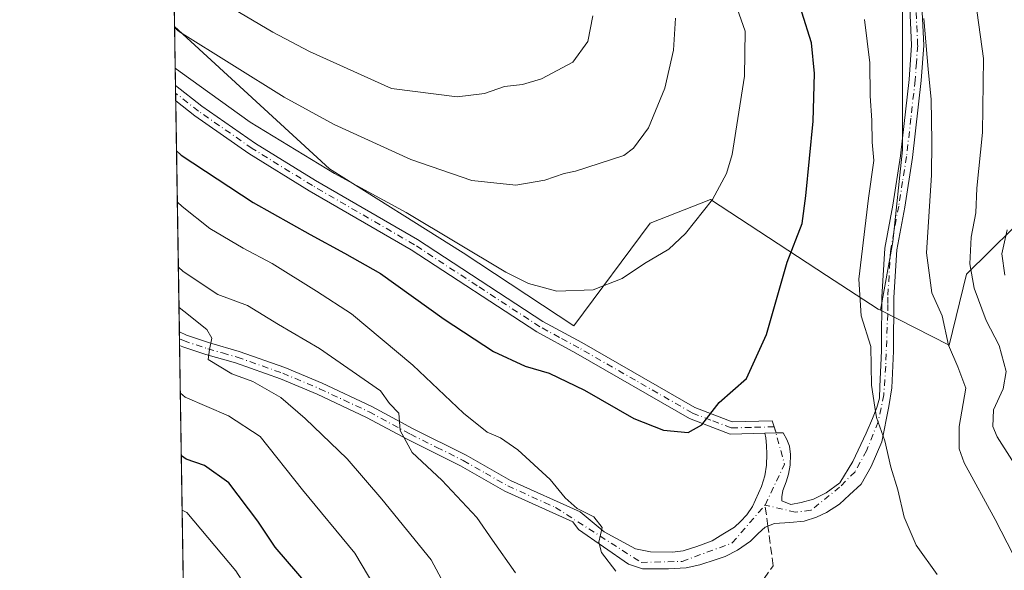
# Model space of a CAD drawing. Units: metres. Extents: x 606726 to 610166, y 4775536 to 4777904.
# Drawn here: x 606726 to 606930, y 4775695 to 4775809 of the extents above; entities that cross this region are included whole.
import ezdxf

# ---------------------------------------------------------------- set-up
doc = ezdxf.new("R2010")
doc.units = ezdxf.units.M
doc.header["$MEASUREMENT"] = 0
doc.linetypes.add('DGN Style 3', pattern=[2.307223458686699, 1.648016756204785, -0.6592067024819142])
doc.linetypes.add('DGN Style 4', pattern=[2.6384748266838614, 1.318413404963828, -0.6592067024819142, 0.001648016756204785, -0.6592067024819142])
for name, color, linetype, lineweight in [('Arbolado forestal CxS', 92, 'Continuous', 0), ('Camino Cxs', 7, 'Continuous', 0), ('Camino eje', 30, 'DGN Style 4', 13), ('Comarca CxS', 21, 'Continuous', 0), ('Comunidad Autónoma CxS', 142, 'Continuous', 0), ('Curva de nivel maestra', 30, 'Continuous', 30), ('Curva de nivel normal', 30, 'Continuous', 0), ('Matorral CxS', 135, 'Continuous', 0), ('Municipio CxS', 4, 'Continuous', 0), ('Pista no pavimentada Cxs', 111, 'Continuous', 0), ('Pista no pavimentada eje', 91, 'DGN Style 4', 0), ('Provincia CxS', 1, 'Continuous', 0), ('Senda', 7, 'DGN Style 3', 0), ('Senda no paivmentada conexión', 7, 'DGN Style 3', 0)]:
    doc.layers.add(name, color=color, linetype=linetype, lineweight=lineweight)

# ---------------------------------------------------------------- blocks, each defined once
blk = doc.blocks.new('*U28')
at = {"layer": 'Pista no pavimentada Cxs', "color": 111, "linetype": 'Continuous', "lineweight": 0}
blk.add_polyline3d([(606912.4301000005, 4775813.450099999, 292.8261999999959), (606912.8701, 4775803.670100001, 290.7284999999974), (606912.3400999998, 4775796.4001, 294.1491999999998), (606910.5500999996, 4775780.550100001, 292.5605000000069), (606908.9301000005, 4775770.280099999, 293.1058000000049), (606907.2801000001, 4775761.460100001, 294.4609000000055), (606906.6901000004, 4775751.610099999, 296.1828999999998), (606906.6101000002, 4775740.4801, 306.0504999999976), (606906.2758999999, 4775732.948100001, 311.3108000000066), (606905.6278999997, 4775729.069499999, 313.9695999999968), (606904.1990999999, 4775721.767000001, 319.3779000000068), (606901.9765999997, 4775716.687000001, 313.8261000000057), (606899.9128999999, 4775713.035800001, 311.255799999999), (606897.5316000005, 4775710.813300001, 311.1907999999967), (606895.4678999997, 4775708.908299999, 317.9140999999945), (606892.7691000003, 4775707.162000001, 322.070200000002), (606890.7054000003, 4775706.2095, 323.9250000000029), (606888.1654000003, 4775705.4157, 325.7859999999928), (606885.1491, 4775705.098300001, 325.7247000000062), (606881.9741000002, 4775704.9395, 323.5896000000066), (606880.0691000001, 4775704.1458, 318.8469999999944), (606878.6403000001, 4775702.875700001, 316.4321000000054), (606877.0528999995, 4775701.2882, 314.9802000000054), (606874.3541000001, 4775699.383199999, 315.4741999999969), (606871.8141000001, 4775698.1132, 316.5926000000036), (606869.9090999998, 4775697.4782, 315.7363999999943), (606866.5752999998, 4775696.367000001, 313.5047999999952), (606863.7177999998, 4775695.732000001, 314.5081999999966), (606860.0665999996, 4775695.573200001, 314.1095999999961), (606857.3678000001, 4775695.573200001, 313.2939000000042), (606854.6690999996, 4775695.573200001, 312.1193000000058), (606851.8114999998, 4775696.525699999, 311.567200000005), (606841.4928000001, 4775703.669500001, 317.9633000000031), (606840.3174000002, 4775705.2225, 318.2041000000027), (606826.2600999996, 4775711.5701, 308.8171000000002), (606817.0301000001, 4775716.8201, 299.2100999999966), (606806.1501000002, 4775722.2301, 296.1218999999983), (606797.6001000004, 4775726.840100001, 297.480899999995), (606787.4200999998, 4775731.610099999, 288.877999999997), (606779.8300999999, 4775734.790100001, 289.3957999999984), (606770.5000999998, 4775738.0801, 289.6972999999998), (606764.4200999998, 4775739.8201, 286.7920000000013), (606759.5994999995, 4775741.398700001, 286.3469999999944), (606758.9637000002, 4775741.6885, 286.3926000000066), (606758.9200999998, 4775744.4901, 285.9079000000056), (606760.3601000002, 4775743.790100001, 286.0166000000027), (606765.1501000002, 4775742.210100001, 285.9575999999943), (606771.2600999996, 4775740.470100001, 288.116200000004), (606780.7301000003, 4775737.130100001, 287.9340999999986), (606788.4301000005, 4775733.9001, 288.9248999999982), (606798.7301000003, 4775729.0701, 298.2880000000005), (606807.3000999996, 4775724.450099999, 295.5381999999955), (606818.2001, 4775719.020099999, 298.488400000002), (606827.4001000002, 4775713.8101, 311.136599999998), (606841.7854000004, 4775707.2949, 319.8717000000034), (606846.7778000003, 4775703.193200001, 318.5893000000069), (606853.2602000004, 4775699.6875, 312.7148000000016), (606856.369, 4775699.026000001, 312.1261999999988), (606860.9330000002, 4775698.959899999, 311.8861999999936), (606863.1158999996, 4775699.2906, 310.8231999999989), (606865.9601999996, 4775700.1505, 306.7768000000069), (606869.1352000004, 4775701.3411, 304.2540000000009), (606871.3180000001, 4775702.7302, 303.7983999999997), (606873.6991999998, 4775704.1854, 305.7507999999943), (606874.9560000002, 4775705.309900001, 306.468399999998), (606876.2789000003, 4775706.698999999, 306.6404000000039), (606877.4696000004, 4775708.4188, 307.9413999999961), (606878.0648999996, 4775709.807800001, 310.784799999994), (606879.3217000002, 4775712.5198, 315.4382999999943), (606879.9830999998, 4775714.768800001, 319.0869999999995), (606880.3799999999, 4775716.9516, 321.5406999999978), (606880.4461000003, 4775719.2667, 322.406799999997), (606880.3799999999, 4775721.0526, 322.7277999999933), (606880.1815, 4775722.640100001, 322.9279999999999), (606879.9824000001, 4775723.5933, 323.0803000000014), (606882.2750000004, 4775723.658299999, 324.4857999999949), (606882.3400999998, 4775723.6601, 324.5255999999936), (606883.8195000002, 4775723.632400001, 324.9376000000047), (606884.5471000001, 4775722.2433, 324.7219999999944), (606885.0762999998, 4775720.8542, 324.3941999999952), (606885.3409000002, 4775719.134400001, 323.8959000000032), (606885.2747999998, 4775716.9516, 323.1903000000021), (606884.8778999997, 4775715.099500001, 322.6003999999957), (606884.4149000002, 4775713.512, 322.1349000000046), (606883.7533999998, 4775711.726100001, 322.1794999999984), (606883.5549999997, 4775710.403100001, 322.7066999999952), (606883.4888000004, 4775709.609400001, 323.0212999999931), (606885.4071000004, 4775708.8156, 323.5647000000026), (606887.5236999998, 4775709.278700001, 323.5607000000018), (606890.1035000002, 4775709.940099999, 321.8978999999963), (606892.6831, 4775711.2631, 319.608699999997), (606895.5274, 4775713.3136, 311.5828000000038), (606898.1732000001, 4775717.745300001, 306.1108999999997), (606900.9513999998, 4775723.566199999, 320.1328999999969), (606902.2742999997, 4775726.608899999, 320.5577999999951), (606903.2002999998, 4775728.857899999, 319.2446999999956), (606903.7295000004, 4775730.7761, 318.1312999999937), (606903.7847999996, 4775733.1873, 317.7311000000045), (606904.1101000002, 4775740.550100001, 311.6359999999986), (606904.1401000004, 4775744.960100001, 305.0872999999993), (606904.1700999998, 4775748.6801, 299.8782000000065), (606904.1901000004, 4775751.690099999, 297.6935999999987), (606904.7901999997, 4775761.7601, 295.2213999999949), (606906.4600999998, 4775770.700099999, 294.0390000000043), (606908.0800999999, 4775780.880100001, 292.9562000000006), (606909.8501000004, 4775796.630100001, 293.6782999999996), (606910.3601000002, 4775803.710100001, 291.3631000000024), (606909.9402000001, 4775813.0001, 292.0175000000018)], dxfattribs=at)

msp = doc.modelspace()

# ---------------------------------------------------------------- linework, layer by layer
at = {"layer": 'Arbolado forestal CxS', "color": 92, "linetype": 'Continuous', "lineweight": 0, "extrusion": (0.004204632554177729, -0.2679801844521688, 0.9634152488963759), "elevation": -1276970.913608975, "flags": 128}
msp.add_lwpolyline([(681606.875407929, 4591432.34635119), (681606.8754079288, 4591679.934559291)], dxfattribs=at)
at = {"layer": 'Arbolado forestal CxS', "color": 92, "linetype": 'Continuous', "lineweight": 0, "extrusion": (0.006946249601784664, -0.4427480672459037, 0.8966191491187808), "elevation": -2109985.979677573, "flags": 128}
msp.add_lwpolyline([(681601.4266214643, 4273143.580736795), (681601.4266214643, 4273157.181606871)], dxfattribs=at)
at = {"layer": 'Arbolado forestal CxS', "color": 92, "linetype": 'Continuous', "lineweight": 0, "extrusion": (0.005501831360599484, -0.3515713893112084, 0.9361449076235294), "elevation": -1675409.173760952, "flags": 128}
msp.add_lwpolyline([(681412.3414725771, 4461506.849871991), (681412.3414725771, 4461508.570222287)], dxfattribs=at)
at = {"layer": 'Arbolado forestal CxS', "color": 92, "linetype": 'Continuous', "lineweight": 0, "extrusion": (0.005067436815054822, -0.324901434596169, 0.9457343067064221), "elevation": -1548299.622066584, "flags": 128}
msp.add_lwpolyline([(681162.6089486105, 4507231.133337012), (681162.6089486106, 4507232.835184686)], dxfattribs=at)
at = {"layer": 'Arbolado forestal CxS', "color": 92, "linetype": 'Continuous', "lineweight": 0, "extrusion": (0.005898052125289726, -0.375796029408915, 0.9266836338587303), "elevation": -1790863.437827944, "flags": 128}
msp.add_lwpolyline([(681629.4367955603, 4416342.532035618), (681629.4367955604, 4416394.023045101)], dxfattribs=at)
at = {"layer": 'Arbolado forestal CxS', "color": 92, "linetype": 'Continuous', "lineweight": 0, "extrusion": (0.003637585678204014, -0.2316150029536589, 0.9728007290176187), "elevation": -1103650.13094329, "flags": 128}
msp.add_lwpolyline([(681679.407433689, 4636070.331978959), (681679.407433689, 4636071.772122564)], dxfattribs=at)
at = {"layer": 'Arbolado forestal CxS', "color": 92, "linetype": 'Continuous', "lineweight": 0, "extrusion": (0.003102545648634758, -0.1984495855394926, 0.9801061861909157), "elevation": -945583.1819510029, "flags": 128}
msp.add_lwpolyline([(681339.2828089063, 4670922.224091686), (681339.2828089064, 4670923.653499234)], dxfattribs=at)
at = {"layer": 'Arbolado forestal CxS', "color": 92, "linetype": 'Continuous', "lineweight": 0, "extrusion": (0.004324464625943283, -0.2756149512871543, 0.9612583927501901), "elevation": -1313368.977180712, "flags": 128}
msp.add_lwpolyline([(681607.5998608563, 4580975.959506228), (681607.5998608564, 4581084.828443148)], dxfattribs=at)
at = {"layer": 'Arbolado forestal CxS', "color": 92, "linetype": 'Continuous', "lineweight": 0}
for points in [[(606908.4795000004, 4775816.9045, 290.3928000000014), (606908.4795000004, 4775801.8137, 292.0645999999979), (606908.4797, 4775782.130100001, 292.2553999999946), (606906.5113000004, 4775763.102499999, 293.0547999999981), (606903.9061000004, 4775748.9597, 294.131899999993), (606903.4183, 4775749.205499999, 294.2381000000024), (606892.7467, 4775756.1713, 298.1374000000069), (606868.7802999998, 4775771.814900001, 305.7053000000014), (606856.2821000004, 4775766.921499999, 307.1570000000065), (606840.5253, 4775745.715500001, 303.3824000000022), (606817.6385000005, 4775760.844500001, 305.5120000000024), (606789.9369000001, 4775778.181700001, 306.8702999999951), (606757.9382999997, 4775807.601700001, 311.0766000000003), (606757.9293000001, 4775807.613, 311.0779999999941), (606754.1871999997, 4776046.114, 377.4348999999929)], [(606891.6891000001, 4775841.087099999, 287.9272999999957), (606898.6376999998, 4775828.058499999, 291.2342000000062), (606908.4795000004, 4775816.9045, 290.3928000000014), (606908.4795000004, 4775801.8137, 292.0645999999979), (606908.4797, 4775782.130100001, 292.2553999999946), (606906.5113000004, 4775763.102499999, 293.0547999999981), (606903.9061000004, 4775748.9597, 294.131899999993)], [(606903.9061000004, 4775748.9597, 294.131899999993), (606918.1344999997, 4775741.782500001, 290.0767999999953), (606921.7392999995, 4775756.426100001, 285.7655999999988), (606936.1508999999, 4775770.576500001, 278.6698999999935), (606957.6687000003, 4775776.391100001, 266.4158000000025), (606960.8327000003, 4775777.246099999, 264.7256999999955), (606965.2786999998, 4775776.987700001, 261.7756999999983), (606978.6344999997, 4775776.2105, 253.9695999999967), (607009.8003000002, 4775773.4453, 236.0691999999981), (607043.1969, 4775776.708100001, 225.561400000006), (607066.1222999999, 4775771.3661, 219.4254999999976), (607081.2999, 4775772.5327, 217.0283000000054), (607102.1901000004, 4775795.3137, 218.7537000000011), (607101.0217000004, 4775812.8391, 214.7838000000047), (607082.3283000002, 4775821.016899999, 216.8910999999935), (607055.6155000003, 4775822.7349, 228.9719999999943), (607032.4824999999, 4775821.007900001, 237.9345999999932), (607013.8038999997, 4775822.7589, 244.6686000000045), (606983.9713000003, 4775827.274900001, 255.5019000000029), (606957.5247, 4775831.780099999, 266.3896999999997), (606939.0878999997, 4775832.8079, 274.514599999995), (606911.7229000004, 4775836.257099999, 283.3340000000026), (606896.2572999997, 4775840.247099999, 286.569399999993), (606891.6891000001, 4775841.087099999, 287.9272999999957)], [(606930.2489, 4775582.2161, 291.6316999999981), (606888.9506999999, 4775625.836100001, 292.6059999999998), (606856.7717000004, 4775588.035300001, 271.5791000000027), (606829.0131000001, 4775574.344500001, 260.3298999999971), (606822.9654999999, 4775562.551100001, 256.8637000000017), (606811.6297000004, 4775559.008500001, 252.2292000000016), (606795.2050999999, 4775567.069700001, 249.9094999999943), (606786.8098999998, 4775564.971100001, 247.895199999999), (606774.9168999996, 4775571.9669, 244.625199999995), (606763.0236999998, 4775585.259299999, 245.6809999999969), (606761.3871999999, 4775587.223099999, 246.0623000000051), (606757.9293000001, 4775807.613, 311.0779999999941), (606757.9382999997, 4775807.601700001, 311.0766000000003), (606789.9369000001, 4775778.181700001, 306.8702999999951), (606817.6385000005, 4775760.844500001, 305.5120000000024), (606840.5253, 4775745.715500001, 303.3824000000022), (606856.2821000004, 4775766.921499999, 307.1570000000065), (606868.7802999998, 4775771.814900001, 305.7053000000014), (606892.7467, 4775756.1713, 298.1374000000069), (606903.4183, 4775749.205499999, 294.2381000000024), (606903.9061000004, 4775748.9597, 294.131899999993), (606918.1344999997, 4775741.782500001, 290.0767999999953), (606921.7392999995, 4775756.426100001, 285.7655999999988), (606936.1508999999, 4775770.576500001, 278.6698999999935)], [(606757.9293000001, 4775807.613, 311.0779999999941), (606757.9382999997, 4775807.601700001, 311.0766000000003), (606789.9369000001, 4775778.181700001, 306.8702999999951), (606817.6385000005, 4775760.844500001, 305.5120000000024), (606840.5253, 4775745.715500001, 303.3824000000022), (606856.2821000004, 4775766.921499999, 307.1570000000065), (606868.7802999998, 4775771.814900001, 305.7053000000014), (606892.7467, 4775756.1713, 298.1374000000069), (606903.4183, 4775749.205499999, 294.2381000000024), (606903.9061000004, 4775748.9597, 294.131899999993)], [(606757.9293000001, 4775807.613, 311.0779999999941), (606757.9382999997, 4775807.601700001, 311.0766000000003), (606789.9369000001, 4775778.181700001, 306.8702999999951), (606817.6385000005, 4775760.844500001, 305.5120000000024), (606840.5253, 4775745.715500001, 303.3824000000022), (606856.2821000004, 4775766.921499999, 307.1570000000065), (606868.7802999998, 4775771.814900001, 305.7053000000014), (606892.7467, 4775756.1713, 298.1374000000069), (606903.4183, 4775749.205499999, 294.2381000000024), (606903.9061000004, 4775748.9597, 294.131899999993)]]:
    msp.add_polyline3d(points, dxfattribs=at)
at = {"layer": 'Camino Cxs', "color": 7, "linetype": 'Continuous', "lineweight": 0, "extrusion": (0.003215386064903565, -0.2062202605140098, 0.978500314484358), "elevation": -982615.9066231591, "flags": 128}
msp.add_lwpolyline([(681139.5261652478, 4663353.046370662), (681139.5261652479, 4663356.337111901)], dxfattribs=at)
at = {"layer": 'Camino Cxs', "color": 7, "linetype": 'Continuous', "lineweight": 0, "extrusion": (-0.2043967289006936, -0.9041205828096616, 0.3752172023703262), "elevation": -4441753.05646381, "flags": 128}
msp.add_lwpolyline([(-461139.7719276594, 1798338.859565115), (-461139.8350283233, 1798338.816627997), (-461142.0568635096, 1798337.300343586)], dxfattribs=at)
at = {"layer": 'Camino Cxs', "color": 7, "linetype": 'Continuous', "lineweight": 0}
for points in [[(606758.1205000002, 4775795.419700001, 305.4750000000058), (606763.5900999998, 4775791.120100001, 305.270199999999), (606774.6501000002, 4775783.440099999, 305.8834999999963), (606787.0701000001, 4775775.790100001, 306.0350999999937), (606808.1902000001, 4775763.5701, 304.758600000001), (606834.1002000002, 4775746.640100001, 309.6836000000039), (606842.1501000002, 4775742.280099999, 314.2963000000018), (606865.5301000001, 4775728.890100001, 323.6045000000013), (606873.2500999998, 4775725.9101, 315.7302999999956), (606881.5201000003, 4775726.140100001, 324.6906000000017), (606882.3400999998, 4775723.6601, 324.5255999999936)], [(606879.9824000001, 4775723.5933, 323.0803000000014), (606872.8101000005, 4775723.390100001, 314.631899999993), (606864.4501, 4775726.630100001, 324.1518999999971), (606840.9301000005, 4775740.090100001, 316.2338000000018), (606832.8201000001, 4775744.5001, 314.0044999999955), (606806.8801999995, 4775761.440099999, 303.8607000000048), (606785.7901, 4775773.640100001, 307.4824999999983), (606773.2801000001, 4775781.350099999, 306.1209999999992), (606762.1001000004, 4775789.110099999, 304.6723000000056), (606758.1706999998, 4775792.200099999, 304.7963000000018)]]:
    msp.add_polyline3d(points, dxfattribs=at)
msp.add_polyline3d([(606882.3400999998, 4775723.6601, 324.5255999999936), (606882.2750000004, 4775723.658299999, 324.4857999999949), (606879.9824000001, 4775723.5933, 323.0803000000014), (606872.8101000005, 4775723.390100001, 314.631899999993), (606864.4501, 4775726.630100001, 324.1518999999971), (606840.9301000005, 4775740.090100001, 316.2338000000018), (606832.8201000001, 4775744.5001, 314.0044999999955), (606806.8801999995, 4775761.440099999, 303.8607000000048), (606785.7901, 4775773.640100001, 307.4824999999983), (606773.2801000001, 4775781.350099999, 306.1209999999992), (606762.1001000004, 4775789.110099999, 304.6723000000056), (606758.1700999998, 4775792.200099999, 304.7963000000018), (606758.1206, 4775795.419700001, 305.475099999996), (606763.5900999998, 4775791.120100001, 305.270199999999), (606774.6501000002, 4775783.440099999, 305.8834999999963), (606787.0701000001, 4775775.790100001, 306.0350999999937), (606808.1902000001, 4775763.5701, 304.758600000001), (606834.1002000002, 4775746.640100001, 309.6836000000039), (606842.1501000002, 4775742.280099999, 314.2963000000018), (606865.5301000001, 4775728.890100001, 323.6045000000013), (606873.2500999998, 4775725.9101, 315.7302999999956), (606881.5201000003, 4775726.140100001, 324.6906000000017)], close=True, dxfattribs=at)
at = {"layer": 'Camino eje', "color": 30, "linetype": 'DGN Style 4', "lineweight": 13}
msp.add_polyline3d([(606881.9301000005, 4775724.9001, 324.6006000000052), (606877.1651, 4775724.765100001, 321.4514000000054), (606873.0301000001, 4775724.6501, 315.1716000000015), (606868.8501000004, 4775726.270099999, 318.959799999997), (606864.9901000002, 4775727.7601, 323.8417000000045), (606853.2301000003, 4775734.4901, 319.3531999999978), (606841.5401, 4775741.1851, 315.1445999999996), (606837.5151000004, 4775743.3651, 314.8227000000043), (606833.4600999998, 4775745.5701, 311.8249000000069), (606820.4901000002, 4775754.040100001, 304.4380999999994), (606807.5351, 4775762.505100001, 304.0507999999973), (606786.4301000005, 4775774.715100001, 306.6120999999985), (606773.9650999998, 4775782.395099999, 305.6775000000052), (606762.8450999996, 4775790.1151, 304.8413), (606758.1458999999, 4775793.8095, 305.0763000000007)], dxfattribs=at)
at = {"layer": 'Comarca CxS', "color": 21, "linetype": 'Continuous', "lineweight": 0, "flags": 128}
msp.add_lwpolyline([(607494.5103367274, 4775547.70579153), (606762.1900008209, 4775536.05998221), (606754.1979483656, 4776045.431133618), (606725.8900008193, 4777849.629982186), (607448.8329648739, 4777861.132734426), (608236.4475015538, 4777873.664502308), (608344.6941890955, 4777875.386802027), (609335.8523415402, 4777891.157117319), (609420.6117133889, 4777892.505724473), (609768.1823078122, 4777898.03592344), (610114.1100008476, 4777903.539982189), (610140.4874, 4776274.870499999), (610141.0726831681, 4776238.73286811), (610141.5810999996, 4776207.341000001), (610146.681400001, 4775892.4226), (610149.2493000008, 4775733.8685), (610151.5800008458, 4775589.959982209), (610043.5620999989, 4775588.2423), (609867.1098999998, 4775585.4363), (609001.3417925187, 4775571.668242566), (607534.6303180963, 4775548.343810067)], close=True, dxfattribs=at)
at = {"layer": 'Comunidad Autónoma CxS', "color": 142, "linetype": 'Continuous', "lineweight": 0, "flags": 128}
msp.add_lwpolyline([(607494.5103367274, 4775547.70579153), (606762.1900008209, 4775536.05998221), (606754.1979483656, 4776045.431133618), (606725.8900008193, 4777849.629982186), (607448.8329648739, 4777861.132734426), (608236.4475015538, 4777873.664502308), (608344.6941890955, 4777875.386802027), (609335.8523415402, 4777891.157117319), (609420.6117133889, 4777892.505724473), (609768.1823078122, 4777898.03592344), (610114.1100008476, 4777903.539982189), (610140.4874, 4776274.870499999), (610141.0726831681, 4776238.73286811), (610141.5810999996, 4776207.341000001), (610146.681400001, 4775892.4226), (610149.2493000008, 4775733.8685), (610151.5800008458, 4775589.959982209), (610043.5620999989, 4775588.2423), (609867.1098999998, 4775585.4363), (609001.3417925187, 4775571.668242566), (607534.6303180963, 4775548.343810067)], close=True, dxfattribs=at)
at = {"layer": 'Curva de nivel maestra', "color": 30, "linetype": 'Continuous', "lineweight": 30, "flags": 128}
for points, elevation in [([(606758.3327000003, 4775781.901000001), (606759.3200000003, 4775780.9801), (606774.2100000001, 4775771.220100001), (606785.9699999997, 4775764.590100001), (606793.0599999996, 4775760.7601), (606800.54, 4775756.5801), (606813.6799999997, 4775747.140100001), (606823.9000000004, 4775740.440099999), (606830.4500000002, 4775737.4101), (606835.4199999999, 4775735.940099999), (606842.7199999997, 4775732.440099999), (606852.8899999997, 4775726.5801), (606859.04, 4775724.170100001), (606864.1399999997, 4775723.710100001), (606866.9900000002, 4775725.280099999), (606870.54, 4775729.920100001), (606876.2100000001, 4775734.870100001), (606880.3600000005, 4775743.970100001), (606884.6200000001, 4775758.870100001), (606887.7199999997, 4775766.880100001), (606888.4900000002, 4775772.620100001), (606889.9800000006, 4775788.0601), (606890.2599999999, 4775797.860099999), (606889.6600000003, 4775804.190099999), (606887.6900000004, 4775810.520099999)], 300), ([(606785.54, 4775692.0701), (606778.7300000006, 4775700.030099999), (606775.1399999997, 4775705.360099999), (606769.1500000004, 4775713.3201), (606764.1100000005, 4775716.870100001), (606760.2999999998, 4775718.220100001), (606759.3216000004, 4775718.879699999)], 275)]:
    msp.add_lwpolyline(points, dxfattribs=dict(at, elevation=elevation))
at = {"layer": 'Curva de nivel normal', "color": 30, "linetype": 'Continuous', "lineweight": 0, "flags": 128}
for points, elevation in [([(606844.4400000004, 4775809.76), (606843.4199999999, 4775804.52), (606840.3200000003, 4775800.189999999), (606833.7999999998, 4775796.74), (606829.9000000004, 4775795.609999999), (606826.1299999999, 4775795.17), (606822.0099999999, 4775793.710000001), (606816.3799999999, 4775793.08), (606802.8200000003, 4775794.77), (606785.8099999996, 4775802.449999999), (606778.2199999997, 4775806.42), (606758.7400000002, 4775818.01)], 315), ([(606872.6500000004, 4775816.029999999), (606875.9199999999, 4775806.630000001), (606875.8300000001, 4775797.300000001), (606873.2199999997, 4775781.119999999), (606872.0800000001, 4775777.230000001), (606869.1900000004, 4775771.869999999), (606863.6299999999, 4775764.810000001), (606860.1399999997, 4775761.58), (606855.1399999997, 4775758.609999999), (606850.4800000006, 4775755.529999999), (606844.4900000002, 4775753.180000001), (606836.9800000006, 4775752.939999999), (606831.1399999997, 4775754.480000001), (606826.4500000002, 4775756.810000001), (606805.8399999999, 4775769.189999999), (606790.9800000006, 4775777.230000001), (606773.5899999999, 4775787.82), (606759.0499999998, 4775798.210000001), (606758.0647, 4775798.987700001)], 305), ([(606923.5899999999, 4775812.859999999), (606925.2599999999, 4775800.949999999), (606925.0499999998, 4775785.66), (606923.8300000001, 4775774.220000001), (606923.6399999997, 4775769.09), (606922.6799999997, 4775764.060000001), (606922.4100000003, 4775758.529999999), (606923.29, 4775753.529999999), (606925.8099999996, 4775746.84), (606928.4699999997, 4775741.689999999), (606929.9199999999, 4775736.310000001), (606929.3200000003, 4775732.75), (606927.29, 4775728.42), (606927.1900000004, 4775724.980000001), (606928.04, 4775722.82), (606933.6500000004, 4775714.100000001)], 285.0000000000001), ([(606757.9346000003, 4775807.2797), (606758.9199999999, 4775806.5), (606780.5899999999, 4775793.01), (606790.9500000002, 4775787.33), (606806.7800000003, 4775780.140000001), (606819.4299999997, 4775775.800000001), (606828.5, 4775774.800000001), (606834.5300000003, 4775775.810000001), (606838.4900000002, 4775777.199999999), (606840.8200000003, 4775777.680000001), (606850.8499999996, 4775780.92), (606852.8600000005, 4775782.42), (606855.9400000004, 4775786.66), (606859.3200000003, 4775794.82), (606861.1200000001, 4775802.689999999), (606861.5, 4775809.310000001)], 310), ([(606931.3399999999, 4775698.529999999), (606927.6500000004, 4775705.74), (606921.2199999997, 4775717.470000001), (606920.1799999997, 4775720.350000001), (606920.1799999997, 4775724.970000001), (606921.5999999996, 4775732.850000001), (606919.9100000003, 4775737.300000001), (606918.0099999999, 4775741.730000001), (606916.6699999999, 4775747.800000001), (606914.5199999996, 4775752.560000001), (606913.4299999997, 4775760.859999999), (606914.5, 4775776.859999999), (606914.5499999998, 4775783.810000001), (606914.3899999997, 4775792.5), (606913.7599999999, 4775798.800000001), (606912.8600000005, 4775809.24)], 290), ([(606915.6399999997, 4775694.359999999), (606911.2999999998, 4775700.4), (606908.8099999996, 4775706.230000001), (606907.5099999999, 4775711.869999999), (606906.0700000003, 4775716.57), (606904.8200000003, 4775722.02), (606903.0800000001, 4775726.800000001), (606902.7599, 4775728.910800001), (606902.0700000003, 4775733.460000001), (606901.9000000004, 4775741.51), (606899.9000000004, 4775747.82), (606899.4600000001, 4775755.359999999), (606901.4600000001, 4775772.15), (606902.5599999996, 4775779.880000001), (606902.2000000002, 4775783.66), (606902.1100000005, 4775788.180000001), (606901.7599999999, 4775793.24), (606901.7000000002, 4775800.08), (606900.6200000001, 4775809)], 295), ([(606758.4993000003, 4775771.2873), (606759.4900000002, 4775770.41), (606765.25, 4775765.83), (606772.1399999997, 4775761.779999999), (606778.1100000005, 4775758.619999999), (606787.2800000003, 4775752.9), (606794.5099999999, 4775748.220000001), (606807.2000000002, 4775737.600000001), (606817.6699999999, 4775727.689999999), (606822.5800000001, 4775723.77), (606825.3600000005, 4775722.600000001), (606828.9400000004, 4775720.16), (606835.6399999997, 4775714.02), (606838.7199999997, 4775710.210000001), (606841.1600000003, 4775707.99), (606844.6200000001, 4775706.279999999), (606846.3899999997, 4775704.100000001), (606845.6799999997, 4775701.060000001), (606846.2000000002, 4775698.91), (606849.1799999997, 4775695.08)], 295), ([(606929.6100000005, 4775756.220000001), (606929.0300000003, 4775760.630000001), (606930.1200000001, 4775765.560000001)], 280), ([(606758.7095999997, 4775757.883500001), (606759.7000000002, 4775756.949999999), (606766.8799999999, 4775752.210000001), (606773.0199999996, 4775749.980000001), (606779.4000000004, 4775746.02), (606787.9299999997, 4775741.039999999), (606800.54, 4775732.350000001), (606802.3499999996, 4775729.710000001), (606804.29, 4775727.730000001), (606804.5499999998, 4775724.119999999), (606807.0300000003, 4775719.609999999), (606813.2199999997, 4775713.850000001), (606820.4100000003, 4775706.180000001), (606823.6600000003, 4775701.439999999), (606828.4299999997, 4775694.720000001)], 290), ([(606816.2300000006, 4775687.619999999), (606811.0099999999, 4775697.4), (606800.8200000003, 4775709.92), (606793.6100000005, 4775718.279999999), (606784.9100000003, 4775726.609999999), (606779.9299999997, 4775730.960000001), (606774.1399999997, 4775734.26), (606769.75, 4775735.800000001), (606764.9000000004, 4775738.76), (606765.1799999997, 4775740.84), (606765.6100000005, 4775743.210000001), (606764.5899999999, 4775745), (606759.8300000001, 4775748.810000001), (606758.8406999996, 4775749.5288)], 285.0000000000001), ([(606759.1180999996, 4775731.8453), (606760.0999999996, 4775731.029999999), (606769.0899999999, 4775727.140000001), (606775.5999999996, 4775722.850000001), (606784.3600000005, 4775711.859999999), (606795.1799999997, 4775698.76), (606800.8600000005, 4775689.25)], 280), ([(606759.4978, 4775707.6469), (606760.4800000006, 4775707.16), (606770.6200000001, 4775695.109999999), (606775.4000000004, 4775687.609999999), (606785.5300000003, 4775665.58), (606792.4600000001, 4775652.460000001), (606799.3099999996, 4775643.460000001), (606807.1799999997, 4775632.26), (606816.4800000006, 4775620.539999999), (606824.29, 4775609.42), (606829.2199999997, 4775603.619999999), (606833.0800000001, 4775601.369999999), (606840.9000000004, 4775599.220000001), (606848.8200000003, 4775595.779999999), (606850.2000000002, 4775594.730000001), (606851.1100000005, 4775592.57), (606850.7599999999, 4775588.67), (606850.8700000001, 4775585.789999999), (606850.8200000003, 4775581.699999999), (606853.5099999999, 4775577.02), (606878.3700000001, 4775551.109999999), (606891.9369000001, 4775538.123299999)], 270)]:
    msp.add_lwpolyline(points, dxfattribs=dict(at, elevation=elevation))
at = {"layer": 'Matorral CxS', "color": 135, "linetype": 'Continuous', "lineweight": 0}
for points in [[(606936.1508999999, 4775770.576500001, 278.6698999999935), (606921.7392999995, 4775756.426100001, 285.7655999999988), (606918.1344999997, 4775741.782500001, 290.0767999999953), (606903.9061000004, 4775748.9597, 294.131899999993), (606906.5113000004, 4775763.102499999, 293.0547999999981), (606908.4797, 4775782.130100001, 292.2553999999946), (606908.4795000004, 4775801.8137, 292.0645999999979), (606908.4795000004, 4775816.9045, 290.3928000000014), (606898.6376999998, 4775828.058499999, 291.2342000000062), (606891.6891000001, 4775841.087099999, 287.9272999999957), (606896.2572999997, 4775840.247099999, 286.569399999993), (606911.7229000004, 4775836.257099999, 283.3340000000026), (606939.0878999997, 4775832.8079, 274.514599999995)], [(606891.6891000001, 4775841.087099999, 287.9272999999957), (606898.6376999998, 4775828.058499999, 291.2342000000062), (606908.4795000004, 4775816.9045, 290.3928000000014), (606908.4795000004, 4775801.8137, 292.0645999999979), (606908.4797, 4775782.130100001, 292.2553999999946), (606906.5113000004, 4775763.102499999, 293.0547999999981), (606903.9061000004, 4775748.9597, 294.131899999993)], [(606903.9061000004, 4775748.9597, 294.131899999993), (606918.1344999997, 4775741.782500001, 290.0767999999953), (606921.7392999995, 4775756.426100001, 285.7655999999988), (606936.1508999999, 4775770.576500001, 278.6698999999935), (606957.6687000003, 4775776.391100001, 266.4158000000025), (606960.8327000003, 4775777.246099999, 264.7256999999955), (606965.2786999998, 4775776.987700001, 261.7756999999983), (606978.6344999997, 4775776.2105, 253.9695999999967), (607009.8003000002, 4775773.4453, 236.0691999999981), (607043.1969, 4775776.708100001, 225.561400000006), (607066.1222999999, 4775771.3661, 219.4254999999976), (607081.2999, 4775772.5327, 217.0283000000054), (607102.1901000004, 4775795.3137, 218.7537000000011), (607101.0217000004, 4775812.8391, 214.7838000000047), (607082.3283000002, 4775821.016899999, 216.8910999999935), (607055.6155000003, 4775822.7349, 228.9719999999943), (607032.4824999999, 4775821.007900001, 237.9345999999932), (607013.8038999997, 4775822.7589, 244.6686000000045), (606983.9713000003, 4775827.274900001, 255.5019000000029), (606957.5247, 4775831.780099999, 266.3896999999997), (606939.0878999997, 4775832.8079, 274.514599999995), (606911.7229000004, 4775836.257099999, 283.3340000000026), (606896.2572999997, 4775840.247099999, 286.569399999993), (606891.6891000001, 4775841.087099999, 287.9272999999957)]]:
    msp.add_polyline3d(points, dxfattribs=at)
at = {"layer": 'Municipio CxS', "color": 4, "linetype": 'Continuous', "lineweight": 0, "flags": 128}
msp.add_lwpolyline([(607494.5103367274, 4775547.70579153), (606762.1900008209, 4775536.05998221), (606754.1979483656, 4776045.431133618), (606780.0190000008, 4776064.149000001), (606838.1739999995, 4776103.149), (606851.9299999998, 4776111.375999999), (606875.1850000008, 4776125.283999999), (606898.2029999989, 4776138.637999999), (606938.0120000008, 4776160.721999999), (606965.1630000004, 4776176.09), (606975.8069999994, 4776182.115), (607019.5170000006, 4776203.931), (607020.314, 4776204.329), (607026.73, 4776207.062), (607048.4659999997, 4776216.322000001), (607059.257, 4776220.919000001), (607098.0770000005, 4776237.379000001), (607111.1669999998, 4776269.155999999), (607113.4480000007, 4776274.695000002), (607128.573, 4776311.751000001)], dxfattribs=at)
at = {"layer": 'Pista no pavimentada Cxs', "color": 111, "linetype": 'Continuous', "lineweight": 0, "extrusion": (-0.002664563234020065, 0.1704347109629382, 0.9853653684810277), "elevation": 812617.6080366605, "flags": 128}
msp.add_lwpolyline([(-681339.2826061514, -4695880.599237273), (-681339.2826061514, -4695883.44279404)], dxfattribs=at)
at = {"layer": 'Pista no pavimentada Cxs', "color": 111, "linetype": 'Continuous', "lineweight": 0, "extrusion": (-0.2043967289006936, -0.9041205828096616, 0.3752172023703262), "elevation": -4441753.05646381, "flags": 128}
msp.add_lwpolyline([(-461139.7719276594, 1798338.859565115), (-461139.8350283233, 1798338.816627997), (-461142.0568635096, 1798337.300343586)], dxfattribs=at)
at = {"layer": 'Pista no pavimentada Cxs', "color": 111, "linetype": 'Continuous', "lineweight": 0}
for points in [[(606912.4301000005, 4775813.450099999, 292.8261999999959), (606912.8701, 4775803.670100001, 290.7284999999974), (606912.3400999998, 4775796.4001, 294.1491999999998), (606910.5500999996, 4775780.550100001, 292.5605000000069), (606908.9301000005, 4775770.280099999, 293.1058000000049), (606907.2801000001, 4775761.460100001, 294.4609000000055), (606906.6901000004, 4775751.610099999, 296.1828999999998), (606906.6101000002, 4775740.4801, 306.0504999999976), (606906.2758999999, 4775732.948100001, 311.3108000000066), (606905.6278999997, 4775729.069499999, 313.9695999999968), (606904.1990999999, 4775721.767000001, 319.3779000000068), (606901.9765999997, 4775716.687000001, 313.8261000000057), (606899.9128999999, 4775713.035800001, 311.255799999999), (606897.5316000005, 4775710.813300001, 311.1907999999967), (606895.4678999997, 4775708.908299999, 317.9140999999945)], [(606882.3400999998, 4775723.6601, 324.5255999999936), (606883.8195000002, 4775723.632400001, 324.9376000000047), (606884.5471000001, 4775722.2433, 324.7219999999944), (606885.0762999998, 4775720.8542, 324.3941999999952), (606885.3409000002, 4775719.134400001, 323.8959000000032), (606885.2747999998, 4775716.9516, 323.1903000000021), (606884.8778999997, 4775715.099500001, 322.6003999999957), (606884.4149000002, 4775713.512, 322.1349000000046), (606883.7533999998, 4775711.726100001, 322.1794999999984), (606883.5549999997, 4775710.403100001, 322.7066999999952), (606883.4888000004, 4775709.609400001, 323.0212999999931), (606885.4071000004, 4775708.8156, 323.5647000000026), (606887.5236999998, 4775709.278700001, 323.5607000000018), (606890.1035000002, 4775709.940099999, 321.8978999999963), (606892.6831, 4775711.2631, 319.608699999997), (606895.5274, 4775713.3136, 311.5828000000038), (606898.1732000001, 4775717.745300001, 306.1108999999997), (606900.9513999998, 4775723.566199999, 320.1328999999969), (606902.2742999997, 4775726.608899999, 320.5577999999951), (606903.2002999998, 4775728.857899999, 319.2446999999956), (606903.7295000004, 4775730.7761, 318.1312999999937), (606903.7847999996, 4775733.1873, 317.7311000000045), (606904.1101000002, 4775740.550100001, 311.6359999999986), (606904.1401000004, 4775744.960100001, 305.0872999999993), (606904.1700999998, 4775748.6801, 299.8782000000065), (606904.1901000004, 4775751.690099999, 297.6935999999987), (606904.7901999997, 4775761.7601, 295.2213999999949), (606906.4600999998, 4775770.700099999, 294.0390000000043), (606908.0800999999, 4775780.880100001, 292.9562000000006), (606909.8501000004, 4775796.630100001, 293.6782999999996), (606910.3601000002, 4775803.710100001, 291.3631000000024), (606909.9402000001, 4775813.0001, 292.0175000000018)], [(606758.9198000003, 4775744.4901, 285.9079000000056), (606760.3601000002, 4775743.790100001, 286.0166000000027), (606765.1501000002, 4775742.210100001, 285.9575999999943), (606771.2600999996, 4775740.470100001, 288.116200000004), (606780.7301000003, 4775737.130100001, 287.9340999999986), (606788.4301000005, 4775733.9001, 288.9248999999982), (606798.7301000003, 4775729.0701, 298.2880000000005), (606807.3000999996, 4775724.450099999, 295.5381999999955), (606818.2001, 4775719.020099999, 298.488400000002), (606827.4001000002, 4775713.8101, 311.136599999998), (606841.7854000004, 4775707.2949, 319.8717000000034), (606846.7778000003, 4775703.193200001, 318.5893000000069), (606853.2602000004, 4775699.6875, 312.7148000000016), (606856.369, 4775699.026000001, 312.1261999999988), (606860.9330000002, 4775698.959899999, 311.8861999999936), (606863.1158999996, 4775699.2906, 310.8231999999989), (606865.9601999996, 4775700.1505, 306.7768000000069), (606869.1352000004, 4775701.3411, 304.2540000000009), (606871.3180000001, 4775702.7302, 303.7983999999997), (606873.6991999998, 4775704.1854, 305.7507999999943), (606874.9560000002, 4775705.309900001, 306.468399999998), (606876.2789000003, 4775706.698999999, 306.6404000000039), (606877.4696000004, 4775708.4188, 307.9413999999961), (606878.0648999996, 4775709.807800001, 310.784799999994), (606879.3217000002, 4775712.5198, 315.4382999999943), (606879.9830999998, 4775714.768800001, 319.0869999999995), (606880.3799999999, 4775716.9516, 321.5406999999978), (606880.4461000003, 4775719.2667, 322.406799999997), (606880.3799999999, 4775721.0526, 322.7277999999933), (606880.1815, 4775722.640100001, 322.9279999999999), (606879.9824000001, 4775723.5933, 323.0803000000014)], [(606895.4678999997, 4775708.908299999, 317.9140999999945), (606892.7691000003, 4775707.162000001, 322.070200000002), (606890.7054000003, 4775706.2095, 323.9250000000029), (606888.1654000003, 4775705.4157, 325.7859999999928), (606885.1491, 4775705.098300001, 325.7247000000062), (606881.9741000002, 4775704.9395, 323.5896000000066), (606880.0691000001, 4775704.1458, 318.8469999999944), (606878.6403000001, 4775702.875700001, 316.4321000000054), (606877.0528999995, 4775701.2882, 314.9802000000054), (606874.3541000001, 4775699.383199999, 315.4741999999969), (606871.8141000001, 4775698.1132, 316.5926000000036), (606869.9090999998, 4775697.4782, 315.7363999999943), (606866.5752999998, 4775696.367000001, 313.5047999999952), (606863.7177999998, 4775695.732000001, 314.5081999999966), (606860.0665999996, 4775695.573200001, 314.1095999999961), (606857.3678000001, 4775695.573200001, 313.2939000000042), (606854.6690999996, 4775695.573200001, 312.1193000000058), (606851.8114999998, 4775696.525699999, 311.567200000005), (606841.4928000001, 4775703.669500001, 317.9633000000031), (606840.3174000002, 4775705.2225, 318.2041000000027), (606826.2600999996, 4775711.5701, 308.8171000000002), (606817.0301000001, 4775716.8201, 299.2100999999966), (606806.1501000002, 4775722.2301, 296.1218999999983), (606797.6001000004, 4775726.840100001, 297.480899999995), (606787.4200999998, 4775731.610099999, 288.877999999997), (606779.8300999999, 4775734.790100001, 289.3957999999984), (606770.5000999998, 4775738.0801, 289.6972999999998), (606764.4200999998, 4775739.8201, 286.7920000000013), (606759.5994999995, 4775741.398700001, 286.3469999999944), (606758.9636000004, 4775741.6885, 286.3926000000066)]]:
    msp.add_polyline3d(points, dxfattribs=at)
at = {"layer": 'Pista no pavimentada eje', "color": 91, "linetype": 'DGN Style 4', "lineweight": 0, "extrusion": (-0.6101146289646632, -0.3190284079253415, 0.7252454856529157), "elevation": -1893624.040056844, "flags": 128}
msp.add_lwpolyline([(-3950843.628516044, 1995174.159273546), (-3950849.267887442, 1995184.482729531), (-3950857.092020987, 1995186.79256577)], dxfattribs=at)
at = {"layer": 'Pista no pavimentada eje', "color": 91, "linetype": 'DGN Style 4', "lineweight": 0}
for points in [[(606911.1851000005, 4775813.225099999, 292.3871999999974), (606911.6151000002, 4775803.690099999, 291.0712000000058), (606911.3501000004, 4775800.0551, 292.3276999999944), (606911.0950999996, 4775796.515100001, 293.9057999999932), (606910.2100999998, 4775788.640100001, 293.1153000000049), (606909.3151000004, 4775780.715100001, 292.7551999999997), (606908.5050999997, 4775775.5801, 293.1741999999941), (606907.6951000001, 4775770.4901, 293.3169999999955), (606906.0351, 4775761.610099999, 294.8699999999953), (606905.4401000004, 4775751.6501, 296.9428999999946), (606905.4301000005, 4775750.145099999, 297.857799999998), (606905.4143000003, 4775748.187899999, 299.0543999999936), (606905.0060999999, 4775737.417199999, 313.1235000000015), (606904.6091999998, 4775731.464000001, 315.9401000000071), (606903.4186000006, 4775725.9078, 319.1051000000007), (606901.0373999998, 4775719.954600001, 315.5970999999991), (606898.6561000004, 4775715.589000001, 307.5329000000056), (606895.4811000006, 4775712.414000001, 312.209600000002), (606889.5279999999, 4775707.651500001, 323.3755999999994), (606886.3529000003, 4775707.254600001, 324.4833000000072), (606880.0494999997, 4775708.7237, 315.902700000006)], [(606758.9417000003, 4775743.089299999, 286.1869000000006), (606759.7751000002, 4775742.6851, 286.1674999999959), (606762.3901000004, 4775741.8051, 285.9410999999964), (606764.7851, 4775741.015100001, 286.4216000000015), (606767.8251, 4775740.145099999, 287.5421999999962), (606770.8800999997, 4775739.2751, 288.9135999999999), (606780.2801000001, 4775735.960100001, 288.5803000000014), (606787.9250999996, 4775732.755100001, 288.625199999995), (606798.1651, 4775727.9551, 297.4557000000059), (606806.7251000004, 4775723.340100001, 295.6726999999955), (606812.1651, 4775720.6351, 294.8497000000062), (606817.6151000002, 4775717.920100001, 298.4532000000036), (606822.2150999998, 4775715.315099999, 304.6039000000019), (606826.8300999999, 4775712.690099999, 309.2823000000063), (606834.4151, 4775709.265100001, 314.9636000000028), (606836.6849999996, 4775708.237000001, 316.7973000000056), (606854.4376999997, 4775696.870300001, 311.3257000000012), (606862.9044000005, 4775697.082000001, 314.1030000000028), (606873.2761000004, 4775700.892000001, 310.7614999999932), (606880.0494999997, 4775708.7237, 315.902700000006)]]:
    msp.add_polyline3d(points, dxfattribs=at)
at = {"layer": 'Provincia CxS', "color": 1, "linetype": 'Continuous', "lineweight": 0, "flags": 128}
msp.add_lwpolyline([(607494.5103367274, 4775547.70579153), (606762.1900008209, 4775536.05998221), (606754.1979483656, 4776045.431133618), (606725.8900008193, 4777849.629982186), (607448.8329648739, 4777861.132734426), (608236.4475015538, 4777873.664502308), (608344.6941890955, 4777875.386802027), (609335.8523415402, 4777891.157117319), (609420.6117133889, 4777892.505724473), (609768.1823078122, 4777898.03592344), (610114.1100008476, 4777903.539982189), (610140.4874, 4776274.870499999), (610141.0726831681, 4776238.73286811), (610141.5810999996, 4776207.341000001), (610146.681400001, 4775892.4226), (610149.2493000008, 4775733.8685), (610151.5800008458, 4775589.959982209), (610043.5620999989, 4775588.2423), (609867.1098999998, 4775585.4363), (609001.3417925187, 4775571.668242566), (607534.6303180963, 4775548.343810067)], close=True, dxfattribs=at)
at = {"layer": 'Senda', "color": 7, "linetype": 'DGN Style 3', "lineweight": 0}
msp.add_polyline3d([(606926.8132999997, 4775538.6779, 294.2712000000029), (606911.0607000003, 4775553.4179, 280.767200000002), (606893.6023000004, 4775567.3847, 280.3573999999935), (606878.1807000004, 4775590.3715, 281.8990000000049), (606866.2509000005, 4775608.411900001, 294.1692000000039), (606858.9765, 4775622.0877, 287.5356999999931), (606851.7021000005, 4775638.9641, 296.3364000000001), (606850.2472999999, 4775652.639900001, 308.5785999999935), (606854.9029000001, 4775663.405900001, 315.230899999995), (606873.2341, 4775684.065099999, 313.988400000002), (606881.7251000004, 4775696.190099999, 312.9550000000018), (606880.6303000003, 4775704.379600001, 320.1910000000062)], dxfattribs=at)
at = {"layer": 'Senda no paivmentada conexión', "color": 7, "linetype": 'DGN Style 3', "lineweight": 0, "extrusion": (-0.09267914135246162, 0.6931946583205568, 0.7147669147589423), "elevation": 3254476.451870367, "flags": 128}
msp.add_lwpolyline([(-1234401.73373826, -3325701.716518105), (-1234401.73373826, -3325707.848243012)], dxfattribs=at)

# ---------------------------------------------------------------- block references
at = {"layer": 'Pista no pavimentada Cxs', "color": 111, "linetype": 'Continuous', "lineweight": 0}
msp.add_blockref('*U28', (0, 0), dxfattribs=at)

doc.saveas('drawing.dxf')
